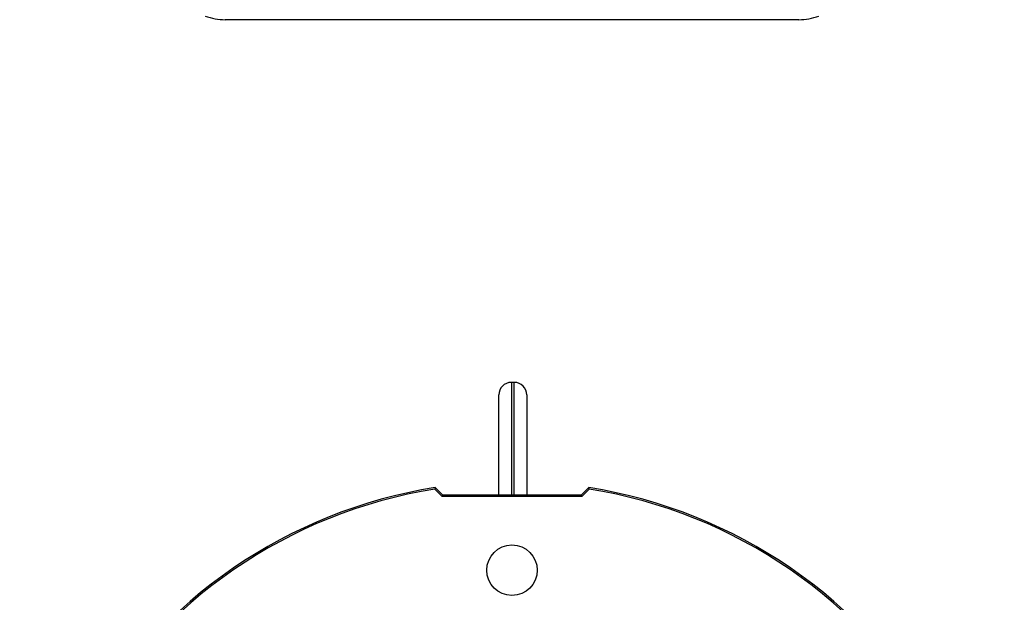
# Model space of a CAD drawing. Units: millimetres. Extents: x -1677 to 1032, y -932 to 932.
# Drawn here: x -225 to 126, y 117 to 325 of the extents above; entities that cross this region are included whole.
import ezdxf

# ---------------------------------------------------------------- set-up
doc = ezdxf.new("R2010")
doc.units = ezdxf.units.MM

msp = doc.modelspace()

# ---------------------------------------------------------------- linework, layer by layer
at = {"color": 7, "linetype": 'Continuous', "lineweight": 25}
for p, q in [((52.87, 324.79), (-151.72, 324.79)), ((-48.65, 195.51), (-49.65, 195.51)), ((-54.15, 155.3), (-54.15, 191.01)), ((-44.15, 191.01), (-44.15, 155.3)), ((-76.79, 157.98), (-76.97, 157.42)), ((-74.33, 154.77), (-76.97, 157.42)), ((-74.11, 155.3), (-76.79, 157.98)), ((-74.11, 155.3), (-74.33, 154.77)), ((-24.53, 154.77), (-74.33, 154.77)), ((-24.75, 155.3), (-74.11, 155.3)), ((-22.07, 157.98), (-24.75, 155.3)), ((-24.75, 155.3), (-24.53, 154.77)), ((-21.88, 157.42), (-24.53, 154.77))]:
    msp.add_line(p, q, dxfattribs=at)
at = {"color": 8, "linetype": 'Continuous', "lineweight": 25}
for p, q in [((-49.65, 195.51), (-49.65, 155.3)), ((-48.65, 155.3), (-48.65, 195.51))]:
    msp.add_line(p, q, dxfattribs=at)
at = {"color": 7, "linetype": 'Continuous', "lineweight": 25, "flags": 128}
msp.add_lwpolyline([(-21.88, 157.42), (-21.96, 157.66), (-22.07, 157.98)], dxfattribs=at)
at = {"color": 7, "linetype": 'Continuous', "lineweight": 25}
msp.add_circle((-49.43, 128.53), 9, dxfattribs=at)
for centre, radius, start, end in [((-151.72, 344.79), 20, 249.1229, 270), ((52.87, 344.79), 20, 270, 290.8771), ((-49.65, 191.01), 4.5, 90, 180), ((-48.65, 191.01), 4.5, 0, 90), ((-49.43, -15.47), 175.59, 98.9647, 201.0353), ((-49.43, -15.47), 175.07, 99.052, 200.948), ((-49.43, -15.47), 175.59, 338.9647, 81.0353), ((-49.43, -15.47), 175.07, 339.052, 80.948)]:
    msp.add_arc(centre, radius, start, end, dxfattribs=at)

doc.saveas('drawing.dxf')
